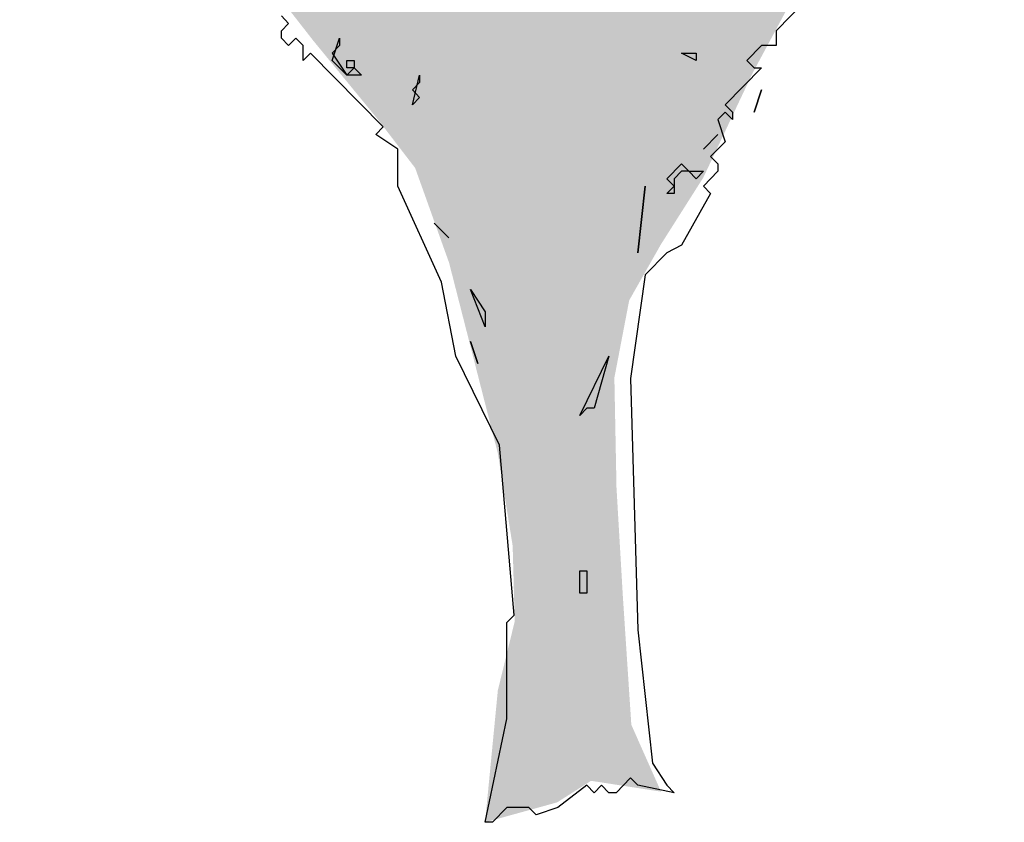
# Model space of a CAD drawing. Units: metres. Extents: x 1550.14 to 1553.75, y -3257.58 to -3251.68.
# Drawn here: x 1550.19 to 1551.39, y -3257.58 to -3256.6 of the extents above; entities that cross this region are included whole.
import ezdxf

# ---------------------------------------------------------------- set-up
doc = ezdxf.new("R2010")
doc.units = ezdxf.units.M
doc.header["$MEASUREMENT"] = 0
doc.layers.add('AASYPFLA-F-------7--', color=7, linetype='Continuous', true_color=0xb2e4a5)

msp = doc.modelspace()

# ---------------------------------------------------------------- hatches: boundary and pattern name
at = {"layer": 'AASYPFLA-F-------7--', "linetype": 'Continuous'}
msp.add_hatch(color=256, dxfattribs=at).paths.add_polyline_path([(1551.0231, -3256.7896), (1551.0826, -3256.6633), (1551.1447, -3256.5476), (1551.2196, -3256.3467), (1551.2636, -3256.2521), (1551.3412, -3256.11), (1551.336, -3256.0548), (1551.3257, -3256.0417), (1551.3645, -3255.9365), (1551.3903, -3255.8471), (1551.3464, -3255.8918), (1551.2946, -3255.9339), (1551.3024, -3255.8628), (1551.3283, -3255.7461), (1551.349, -3255.6225), (1551.3309, -3255.6304), (1551.2972, -3255.6856), (1551.2972, -3255.7435), (1551.2507, -3255.846), (1551.2403, -3255.846), (1551.2636, -3255.6698), (1551.3102, -3255.6199), (1551.3567, -3255.5489), (1551.336, -3255.5252), (1551.2998, -3255.5699), (1551.261, -3255.5462), (1551.2869, -3255.47), (1551.3127, -3255.4147), (1551.3541, -3255.2506), (1551.3464, -3255.1744), (1551.3877, -3255.0718), (1551.38, -3255.0271), (1551.3645, -3255.035), (1551.3826, -3254.9351), (1551.336, -3254.9245), (1551.3696, -3254.8272), (1551.3826, -3254.7378), (1551.3438, -3254.772), (1551.3024, -3254.7431), (1551.3283, -3254.5553), (1551.3231, -3254.4922), (1551.2584, -3254.5553), (1551.2274, -3254.5553), (1551.2869, -3254.4738), (1551.3127, -3254.3029), (1551.3567, -3254.2582), (1551.336, -3254.2345), (1551.2662, -3254.2845), (1551.2688, -3254.2555), (1551.3412, -3254.1556), (1551.3127, -3254.1319), (1551.2481, -3254.1451), (1551.2972, -3254.0467), (1551.2921, -3253.9573), (1551.3153, -3253.8521), (1551.274, -3253.9337), (1551.2248, -3253.9652), (1551.2403, -3253.8811), (1551.2817, -3253.8285), (1551.2869, -3253.7601), (1551.2481, -3253.7285), (1551.274, -3253.6549), (1551.2636, -3253.5997), (1551.2248, -3253.6444), (1551.1809, -3253.7469), (1551.2248, -3253.6154), (1551.2429, -3253.5392), (1551.1783, -3253.5444), (1551.1809, -3253.4945), (1551.2015, -3253.4445), (1551.2145, -3253.3067), (1551.1602, -3253.3304), (1551.1214, -3253.3935), (1551.1136, -3253.1568), (1551.1628, -3253.0832), (1551.1421, -3253.0543), (1551.0903, -3253.0648), (1551.1059, -3253.0043), (1551.1395, -3252.9491), (1551.1266, -3252.8675), (1551.0981, -3252.8612), (1551.1395, -3252.7587), (1551.1214, -3252.7008), (1551.0955, -3252.756), (1551.08, -3252.7613), (1551.0878, -3252.6798), (1551.1188, -3252.6324), (1551.0903, -3252.5825), (1551.0697, -3252.5746), (1551.0722, -3252.4931), (1551.0412, -3252.5088), (1551.049, -3252.4668), (1551.0774, -3252.3905), (1551.0516, -3252.3589), (1551.0257, -3252.3852), (1551.0438, -3252.3274), (1551.0671, -3252.2396), (1551.0386, -3252.2211), (1551.0335, -3252.1685), (1551.0567, -3252.1028), (1551.0412, -3252.0371), (1551.0154, -3251.9845), (1550.9869, -3251.9582), (1550.9688, -3251.9582), (1550.9843, -3251.8924), (1550.9869, -3251.874), (1550.9404, -3251.853), (1550.9145, -3251.7086), (1550.8912, -3251.7846), (1550.8912, -3251.8477), (1550.8654, -3251.8109), (1550.8421, -3251.8056), (1550.8395, -3251.8714), (1550.8136, -3251.9608), (1550.7904, -3251.8951), (1550.7697, -3251.8319), (1550.7567, -3251.9555), (1550.7361, -3252.0187), (1550.7283, -3252.0686), (1550.7128, -3252.1291), (1550.6921, -3252.2159), (1550.6585, -3252.2238), (1550.6352, -3252.3369), (1550.6042, -3252.3763), (1550.6171, -3252.4578), (1550.5731, -3252.5578), (1550.5938, -3252.6445), (1550.5964, -3252.7313), (1550.5602, -3252.6892), (1550.5395, -3252.6445), (1550.5524, -3252.7445), (1550.5524, -3252.8639), (1550.5162, -3252.8796), (1550.524, -3252.9664), (1550.5395, -3253.0322), (1550.5059, -3253.0821), (1550.4981, -3253.1452), (1550.4981, -3253.1873), (1550.5033, -3253.2778), (1550.4774, -3253.3251), (1550.4826, -3253.383), (1550.4749, -3253.4829), (1550.4593, -3253.5828), (1550.4283, -3253.6065), (1550.4102, -3253.6828), (1550.4387, -3253.7722), (1550.4076, -3253.9337), (1550.3999, -3254.0494), (1550.4387, -3254.1414), (1550.4231, -3254.173), (1550.3843, -3254.0941), (1550.3559, -3254.052), (1550.3688, -3254.1414), (1550.3611, -3254.2334), (1550.3559, -3254.315), (1550.3792, -3254.3465), (1550.3818, -3254.4017), (1550.3507, -3254.4359), (1550.3533, -3254.5501), (1550.3249, -3254.508), (1550.3042, -3254.558), (1550.3042, -3254.6842), (1550.3068, -3254.7526), (1550.3145, -3254.863), (1550.3042, -3254.9971), (1550.3197, -3255.0445), (1550.3042, -3255.2086), (1550.2861, -3255.2743), (1550.255, -3255.1902), (1550.2318, -3255.1823), (1550.1982, -3255.2822), (1550.2344, -3255.3269), (1550.2602, -3255.3769), (1550.2318, -3255.3979), (1550.1888, -3255.3716), (1550.2188, -3255.4636), (1550.2344, -3255.532), (1550.2369, -3255.5925), (1550.2835, -3255.6951), (1550.2654, -3255.7056), (1550.2292, -3255.7556), (1550.2913, -3255.8697), (1550.3145, -3255.9407), (1550.268, -3255.9065), (1550.2318, -3255.8592), (1550.2395, -3255.9302), (1550.2525, -3255.9828), (1550.2369, -3256.017), (1550.2111, -3256.1116), (1550.2369, -3256.1695), (1550.268, -3256.2589), (1550.3637, -3256.3877), (1550.5473, -3256.6229), (1550.6249, -3256.7175), (1550.6714, -3256.778), (1550.7128, -3256.8937), (1550.7723, -3257.1262), (1550.7904, -3257.2393), (1550.7929, -3257.3313), (1550.7723, -3257.4155), (1550.7567, -3257.5765), (1550.8447, -3257.5522), (1550.886, -3257.5259), (1550.9714, -3257.5391), (1550.9352, -3257.4575), (1550.9248, -3257.2998), (1550.9171, -3257.1683), (1550.9145, -3257.0341), (1550.9326, -3256.9395), (1550.9714, -3256.8711)], flags=0)

# ---------------------------------------------------------------- linework, layer by layer
at = {"linetype": 'Continuous'}
for p, q in [((1551.1474, -3256.5745), (1551.1118, -3256.6106)), ((1550.517, -3256.6016), (1550.5082, -3256.5925)), ((1550.5082, -3256.6106), (1550.517, -3256.6016)), ((1550.5082, -3256.6196), (1550.5082, -3256.6106)), ((1550.517, -3256.6286), (1550.5082, -3256.6196)), ((1550.5259, -3256.6196), (1550.517, -3256.6286)), ((1550.5348, -3256.6286), (1550.5259, -3256.6196)), ((1550.5703, -3256.6467), (1550.5792, -3256.6196)), ((1550.5792, -3256.6196), (1550.5792, -3256.6286)), ((1551.1118, -3256.6106), (1551.1118, -3256.6286)), ((1550.5348, -3256.6467), (1550.5348, -3256.6286)), ((1550.5792, -3256.6286), (1550.5703, -3256.6377)), ((1551.0941, -3256.6286), (1551.0763, -3256.6467)), ((1551.1118, -3256.6286), (1551.0941, -3256.6286)), ((1550.5437, -3256.6377), (1550.5348, -3256.6467)), ((1550.6325, -3256.7279), (1550.5437, -3256.6377)), ((1550.5703, -3256.6377), (1550.5881, -3256.6647)), ((1551.0142, -3256.6467), (1550.9964, -3256.6377)), ((1550.9964, -3256.6377), (1551.0142, -3256.6377)), ((1551.0142, -3256.6377), (1551.0142, -3256.6467)), ((1550.5881, -3256.6647), (1550.5703, -3256.6467)), ((1550.5881, -3256.6557), (1550.5881, -3256.6467)), ((1550.5881, -3256.6467), (1550.5969, -3256.6467)), ((1550.5881, -3256.6647), (1550.5969, -3256.6557)), ((1550.5969, -3256.6557), (1550.5881, -3256.6557)), ((1550.5969, -3256.6467), (1550.5969, -3256.6557)), ((1550.5969, -3256.6557), (1550.6058, -3256.6647)), ((1551.0941, -3256.6557), (1551.0497, -3256.7009)), ((1551.0763, -3256.6467), (1551.0852, -3256.6557)), ((1551.0852, -3256.6557), (1551.0941, -3256.6557)), ((1550.6058, -3256.6647), (1550.5881, -3256.6647)), ((1550.668, -3256.7009), (1550.6768, -3256.6647)), ((1550.6768, -3256.6647), (1550.6768, -3256.6738)), ((1550.6768, -3256.6738), (1550.668, -3256.6828)), ((1550.668, -3256.6828), (1550.6768, -3256.6918)), ((1551.0941, -3256.6828), (1551.0852, -3256.7099)), ((1551.0852, -3256.7099), (1551.0941, -3256.6828)), ((1550.6768, -3256.6918), (1550.668, -3256.7009)), ((1551.0497, -3256.7009), (1551.0586, -3256.7099)), ((1551.0497, -3256.7099), (1551.0408, -3256.7189)), ((1551.0586, -3256.7189), (1551.0497, -3256.7099)), ((1551.0586, -3256.7099), (1551.0586, -3256.7189)), ((1551.0408, -3256.7189), (1551.0497, -3256.746)), ((1550.6236, -3256.737), (1550.6325, -3256.7279)), ((1550.6502, -3256.755), (1550.6236, -3256.737)), ((1551.0408, -3256.737), (1551.0231, -3256.755)), ((1551.0231, -3256.755), (1551.0408, -3256.737)), ((1551.0497, -3256.746), (1551.0319, -3256.7641)), ((1550.6502, -3256.8002), (1550.6502, -3256.755)), ((1550.9787, -3256.7911), (1550.9964, -3256.7731)), ((1550.9964, -3256.7731), (1551.0053, -3256.7821)), ((1551.0319, -3256.7641), (1551.0408, -3256.7731)), ((1551.0408, -3256.7731), (1551.0408, -3256.7821)), ((1550.9964, -3256.7821), (1550.9876, -3256.7911)), ((1551.0053, -3256.7821), (1550.9964, -3256.7821)), ((1551.0142, -3256.7911), (1551.0053, -3256.7821)), ((1551.0053, -3256.7821), (1551.0231, -3256.7821)), ((1551.0231, -3256.7821), (1551.0142, -3256.7911)), ((1551.0408, -3256.7821), (1551.0231, -3256.8002)), ((1550.9876, -3256.8002), (1550.9787, -3256.7911)), ((1550.9876, -3256.7911), (1550.9876, -3256.8092)), ((1550.7035, -3256.9175), (1550.6502, -3256.8002)), ((1550.952, -3256.8002), (1550.9432, -3256.8814)), ((1550.9432, -3256.8814), (1550.952, -3256.8002)), ((1550.9787, -3256.8092), (1550.9876, -3256.8002)), ((1550.9876, -3256.8092), (1550.9787, -3256.8092)), ((1551.0319, -3256.8092), (1550.9964, -3256.8724)), ((1551.0231, -3256.8002), (1551.0319, -3256.8092)), ((1550.6946, -3256.8453), (1550.7124, -3256.8634)), ((1550.7124, -3256.8634), (1550.6946, -3256.8453)), ((1550.9787, -3256.8814), (1550.952, -3256.9085)), ((1550.9964, -3256.8724), (1550.9787, -3256.8814)), ((1550.7212, -3257.0078), (1550.7035, -3256.9175)), ((1550.952, -3256.9085), (1550.9343, -3257.0349)), ((1550.7567, -3256.9717), (1550.739, -3256.9265)), ((1550.739, -3256.9265), (1550.7567, -3256.9536)), ((1550.7567, -3256.9536), (1550.7567, -3256.9717)), ((1550.739, -3256.9897), (1550.7479, -3257.0168)), ((1550.7479, -3257.0168), (1550.739, -3256.9897)), ((1550.7745, -3257.1161), (1550.7212, -3257.0078)), ((1550.8722, -3257.08), (1550.9077, -3257.0078)), ((1550.9077, -3257.0078), (1550.8899, -3257.071)), ((1550.9343, -3257.0349), (1550.9432, -3257.3418)), ((1550.881, -3257.071), (1550.8722, -3257.08)), ((1550.8899, -3257.071), (1550.881, -3257.071)), ((1550.7923, -3257.3238), (1550.7745, -3257.1161)), ((1550.8722, -3257.2696), (1550.881, -3257.2696)), ((1550.8722, -3257.2967), (1550.8722, -3257.2696)), ((1550.881, -3257.2696), (1550.881, -3257.2967)), ((1550.881, -3257.2967), (1550.8722, -3257.2967)), ((1550.7834, -3257.3328), (1550.7923, -3257.3238)), ((1550.7834, -3257.4501), (1550.7834, -3257.3328)), ((1550.9432, -3257.3418), (1550.9609, -3257.5043)), ((1550.7567, -3257.5765), (1550.7834, -3257.4501)), ((1550.9609, -3257.5043), (1550.9787, -3257.5314)), ((1550.881, -3257.5314), (1550.8455, -3257.5585)), ((1550.8899, -3257.5404), (1550.881, -3257.5314)), ((1550.8988, -3257.5314), (1550.8899, -3257.5404)), ((1550.9077, -3257.5404), (1550.8988, -3257.5314)), ((1550.9343, -3257.5224), (1550.9165, -3257.5404)), ((1550.9432, -3257.5314), (1550.9343, -3257.5224)), ((1550.9876, -3257.5404), (1550.9432, -3257.5314)), ((1550.9787, -3257.5314), (1550.9876, -3257.5404)), ((1550.9165, -3257.5404), (1550.9077, -3257.5404)), ((1550.7834, -3257.5585), (1550.7656, -3257.5765)), ((1550.81, -3257.5585), (1550.7834, -3257.5585)), ((1550.8189, -3257.5675), (1550.81, -3257.5585)), ((1550.8455, -3257.5585), (1550.8189, -3257.5675)), ((1550.7656, -3257.5765), (1550.7567, -3257.5765))]:
    msp.add_line(p, q, dxfattribs=at)

doc.saveas('drawing.dxf')
